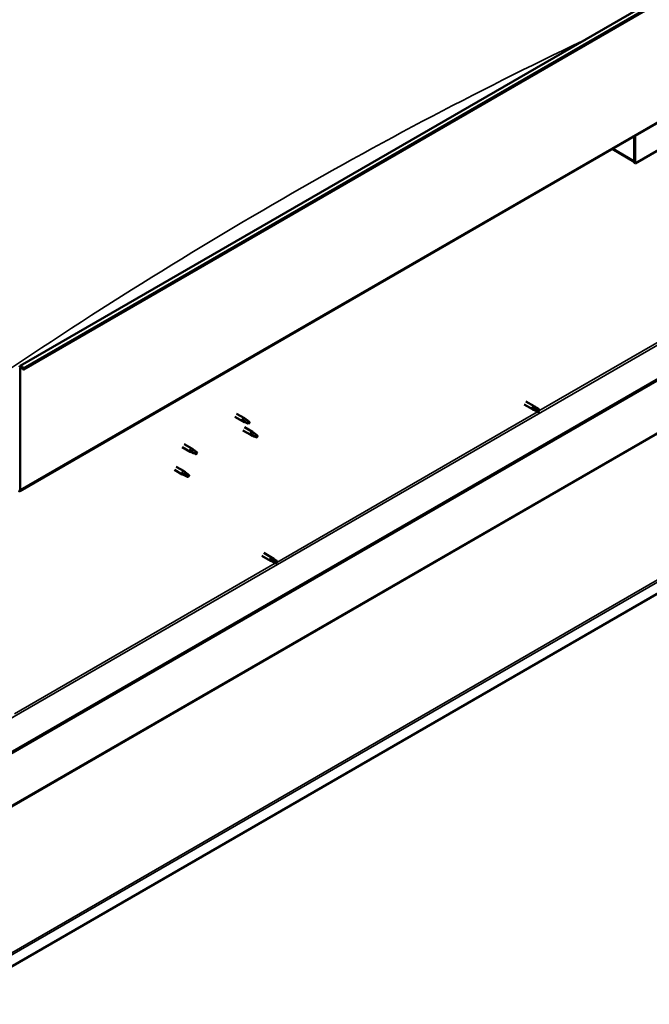
# Model space of a CAD drawing. Units: millimetres. Extents: x -6400 to 24480, y 3036 to 8837.
# Drawn here: x 22500 to 23348, y 3037 to 4362 of the extents above; entities that cross this region are included whole.
import ezdxf

# ---------------------------------------------------------------- set-up
doc = ezdxf.new("R2010")
doc.units = ezdxf.units.MM
doc.header["$LTSCALE"] = 25
doc.layers.add('Visible (ISO)', color=7, linetype='Continuous', lineweight=50)
doc.layers.add('Visible Narrow (ISO)', color=7, linetype='Continuous', lineweight=35)

msp = doc.modelspace()

# ---------------------------------------------------------------- linework, layer by layer
at = {"layer": 'Visible (ISO)'}
for p, q in [((22501, 3895.7), (24410.2, 4997.9)), ((24414.8, 4993.3), (22505.6, 3891.1)), ((22500.6, 3727.3), (24409.8, 4829.6)), ((24350.4, 4450.3), (22446.2, 3350.9)), ((22446.2, 3349.7), (24350.4, 4449.1)), ((23470.1, 4249.9), (23328.6, 4168.2)), ((24479.3, 4236.5), (22401.3, 3036.8)), ((23327.6, 4204.8), (23327.6, 4171.7)), ((23327.6, 4204.8), (23327.6, 4168.8)), ((23328.6, 4168.2), (23328.6, 4205.4)), ((23327.6, 4170.5), (23297.9, 4187.6)), ((23327.6, 4168.8), (23328.6, 4168.2)), ((22501.3, 3728.9), (22501.3, 3893.5)), ((22504.7, 3891), (22504, 3892.8)), ((22504.7, 3891), (22505.6, 3891.1)), ((22505.6, 3891.1), (22504.9, 3892.8)), ((23179.3, 3843.8), (23190.6, 3837.3)), ((23181.7, 3848), (23193, 3841.4)), ((22792.4, 3831.4), (22802.9, 3825.4)), ((23193.4, 3836.1), (23190.7, 3837.2)), ((23191.3, 3839.7), (23193.3, 3838.5)), ((23195.4, 3839.7), (23193.1, 3841.4)), ((23193.3, 3838.5), (23197.4, 3836.2)), ((23193.3, 3836.1), (23197.4, 3833.8)), ((23195.4, 3839.7), (23199.4, 3837.3)), ((23197.4, 3836.2), (23199.2, 3835.1)), ((23199.4, 3835), (23199.2, 3835.1)), ((22790, 3827.3), (22800.5, 3821.2)), ((22803, 3820.2), (22800.6, 3821.2)), ((22800.7, 3822), (22802.8, 3821)), ((22802.8, 3821), (22806.8, 3818.7)), ((22804.6, 3824.1), (22803, 3825.4)), ((22806.8, 3818.7), (22809.1, 3819)), ((22808.4, 3821.1), (22809.7, 3820.4)), ((22809.7, 3820.4), (22809.1, 3819)), ((22800.7, 3808.9), (22811.3, 3802.8)), ((22803.1, 3813.1), (22813.7, 3807)), ((22813.8, 3801.7), (22811.3, 3802.8)), ((22811.5, 3803.6), (22813.5, 3802.6)), ((22813.5, 3802.6), (22817.6, 3800.2)), ((22815.4, 3805.7), (22813.7, 3806.9)), ((22819.2, 3802.7), (22820.5, 3801.9)), ((22721.7, 3790.6), (22732.3, 3784.5)), ((22817.6, 3800.2), (22819.9, 3800.6)), ((22820.5, 3801.9), (22819.9, 3800.6)), ((22719.3, 3786.5), (22729.9, 3780.3)), ((22732.4, 3779.3), (22730, 3780.3)), ((22730.2, 3781.1), (22732.2, 3780.1)), ((22732.2, 3780.1), (22736.3, 3777.8)), ((22734.1, 3783.2), (22732.4, 3784.4)), ((22736.3, 3777.8), (22738.6, 3778.1)), ((22737.9, 3780.2), (22739.2, 3779.5)), ((22739.2, 3779.5), (22738.6, 3778.1)), ((22708.7, 3755.8), (22719.3, 3749.7)), ((22711.1, 3760), (22721.7, 3753.9)), ((22721.8, 3748.6), (22719.4, 3749.7)), ((22719.6, 3750.5), (22721.6, 3749.5)), ((22721.6, 3749.5), (22725.7, 3747.2)), ((22723.5, 3752.6), (22721.8, 3753.8)), ((22727.3, 3749.6), (22728.6, 3748.8)), ((22725.7, 3747.2), (22728, 3747.5)), ((22728.6, 3748.8), (22728, 3747.5)), ((22828.9, 3644.3), (22840.2, 3637.7)), ((22826.5, 3640.1), (22837.8, 3633.6)), ((22840.5, 3632.4), (22837.9, 3633.5)), ((22838.5, 3635.9), (22840.5, 3634.8)), ((22842.6, 3636), (22840.3, 3637.7)), ((22840.5, 3634.8), (22844.5, 3632.4)), ((22840.5, 3632.4), (22844.5, 3630.1)), ((22842.5, 3636), (22846.6, 3633.6)), ((22844.5, 3632.4), (22846.4, 3631.4)), ((22846.6, 3631.3), (22846.4, 3631.4))]:
    msp.add_line(p, q, dxfattribs=at)
for centre, major_axis, start_param, end_param in [((22502.7, 3892.6), (-1.75, 3.03), 4.45059, 7.068583), ((22502.7, 3892.6), (-1, 1.73), 4.45059, 7.068583), ((23191.8, 3839.4), (1.2, 2.08), 6.213805, 9.494158), ((23194.3, 3837.9), (-1.03, -1.78), 5.631421, 6.283185), ((23194.3, 3837.9), (1.02, 1.78), 0, 1.570796), ((23198.4, 3835.6), (-1.03, -1.78), 6.21806, 7.853982), ((23198.4, 3835.6), (1.03, 1.78), 6.21806, 7.853982), ((22801.7, 3823.3), (1.2, 2.08), 6.213805, 9.494158), ((22804.2, 3821.9), (1.02, 1.78), 0.133634, 2.356194), ((22808.3, 3819.5), (-1.02, -1.78), 3.861865, 5.497787), ((22808.3, 3819.5), (1.02, 1.78), 3.861865, 5.497787), ((22812.5, 3804.9), (1.2, 2.08), 6.213805, 9.494158), ((22815, 3803.4), (1.02, 1.78), 0.133634, 2.356194), ((22819, 3801.1), (-1.02, -1.78), 3.861865, 5.497787), ((22819, 3801.1), (1.02, 1.78), 3.861865, 5.497787), ((22731.1, 3782.4), (1.2, 2.08), 6.213805, 9.494158), ((22733.7, 3781), (1.02, 1.78), 0.133634, 2.356194), ((22737.7, 3778.6), (-1.02, -1.78), 3.861865, 5.497787), ((22737.7, 3778.6), (1.02, 1.78), 3.861865, 5.497787), ((22720.5, 3751.8), (1.2, 2.08), 6.213805, 9.494158), ((22723.1, 3750.3), (1.02, 1.78), 0.133634, 2.356194), ((22727.1, 3748), (-1.02, -1.78), 3.861865, 5.497787), ((22727.1, 3748), (1.02, 1.78), 3.861865, 5.497787), ((22498.9, 3730.4), (1.75, -3.03), 5.497787, 7.068583), ((22839, 3635.7), (1.2, 2.08), 6.213805, 9.494158), ((22841.5, 3634.2), (-1.03, -1.78), 5.631421, 6.283185), ((22841.5, 3634.2), (1.03, 1.78), 0, 1.570796), ((22845.6, 3631.9), (1.03, 1.78), 6.21806, 7.853982), ((22845.6, 3631.9), (-1.03, -1.78), 6.21806, 7.853982)]:
    msp.add_ellipse(centre, major_axis=major_axis, ratio=0.57735, start_param=start_param, end_param=end_param, dxfattribs=at)
for points, knots in [([(23192.9, 3836.9), (23192.7, 3837), (23192.5, 3837.2), (23192, 3837.6), (23191.8, 3837.9), (23191.4, 3838.4), (23191.3, 3838.8), (23191.2, 3839.2), (23191.2, 3839.3), (23191.2, 3839.5), (23191.3, 3839.6), (23191.3, 3839.7)], [0.9725494, 0.9725494, 0.9725494, 0.9725494, 1.0547969, 1.0547969, 1.1648244, 1.1648244, 1.2623094, 1.2623094, 1.290226, 1.290226, 1.3181426, 1.3181426, 1.3181426, 1.3181426]), ([(23197.3, 3833.8), (23197.1, 3834), (23196.8, 3834.1), (23196, 3834.6), (23195.4, 3835), (23194.3, 3835.7), (23193.7, 3836.1), (23193.1, 3836.7), (23193, 3836.8), (23192.9, 3836.9)], [1.0298299, 1.0298299, 1.0298299, 1.0298299, 1.1268672, 1.1268672, 1.3401618, 1.3401618, 1.5534565, 1.5534565, 1.5990374, 1.5990374, 1.5990374, 1.5990374]), ([(22803.4, 3820), (22803.1, 3820.1), (22802.9, 3820.2), (22802.3, 3820.5), (22802, 3820.7), (22801.4, 3821), (22801.1, 3821.3), (22800.9, 3821.6), (22800.8, 3821.7), (22800.7, 3821.8), (22800.7, 3821.9), (22800.7, 3822)], [0.9725494, 0.9725494, 0.9725494, 0.9725494, 1.0547969, 1.0547969, 1.1648244, 1.1648244, 1.2623094, 1.2623094, 1.290226, 1.290226, 1.3181426, 1.3181426, 1.3181426, 1.3181426]), ([(22808.2, 3817.8), (22808, 3817.9), (22807.7, 3818.1), (22806.9, 3818.5), (22806.2, 3818.7), (22805, 3819.3), (22804.4, 3819.5), (22803.6, 3819.9), (22803.5, 3820), (22803.4, 3820)], [1.0298299, 1.0298299, 1.0298299, 1.0298299, 1.1268672, 1.1268672, 1.3401618, 1.3401618, 1.5534565, 1.5534565, 1.5990374, 1.5990374, 1.5990374, 1.5990374]), ([(22805.1, 3823.7), (22805, 3823.8), (22804.9, 3823.9), (22804.7, 3824), (22804.7, 3824.1), (22804.6, 3824.1)], [0.9722954, 0.9722954, 0.9722954, 0.9722954, 1.054543, 1.054543, 1.0862896, 1.0862896, 1.0862896, 1.0862896]), ([(22808.4, 3821.2), (22808.2, 3821.4), (22807.9, 3821.5), (22807.3, 3822), (22806.8, 3822.4), (22806, 3823), (22805.6, 3823.3), (22805.2, 3823.6), (22805.2, 3823.7), (22805.1, 3823.7)], [1.0296095, 1.0296095, 1.0296095, 1.0296095, 1.1266468, 1.1266468, 1.3399415, 1.3399415, 1.5532361, 1.5532361, 1.5988171, 1.5988171, 1.5988171, 1.5988171]), ([(22814.1, 3801.6), (22813.9, 3801.7), (22813.6, 3801.8), (22813.1, 3802), (22812.7, 3802.2), (22812.2, 3802.6), (22811.8, 3802.8), (22811.6, 3803.1), (22811.6, 3803.2), (22811.5, 3803.4), (22811.5, 3803.5), (22811.5, 3803.6)], [0.9725494, 0.9725494, 0.9725494, 0.9725494, 1.0547969, 1.0547969, 1.1648244, 1.1648244, 1.2623094, 1.2623094, 1.290226, 1.290226, 1.3181426, 1.3181426, 1.3181426, 1.3181426]), ([(22815.9, 3805.3), (22815.7, 3805.4), (22815.6, 3805.5), (22815.5, 3805.6), (22815.4, 3805.6), (22815.4, 3805.7)], [0.9722954, 0.9722954, 0.9722954, 0.9722954, 1.054543, 1.054543, 1.0862896, 1.0862896, 1.0862896, 1.0862896]), ([(22819.1, 3802.8), (22818.9, 3802.9), (22818.7, 3803.1), (22818, 3803.6), (22817.6, 3803.9), (22816.8, 3804.6), (22816.4, 3804.9), (22816, 3805.2), (22815.9, 3805.2), (22815.9, 3805.3)], [1.0296095, 1.0296095, 1.0296095, 1.0296095, 1.1266468, 1.1266468, 1.3399415, 1.3399415, 1.5532361, 1.5532361, 1.5988171, 1.5988171, 1.5988171, 1.5988171]), ([(22819, 3799.3), (22818.7, 3799.5), (22818.4, 3799.6), (22817.6, 3800), (22817, 3800.3), (22815.7, 3800.8), (22815.1, 3801.1), (22814.4, 3801.4), (22814.2, 3801.5), (22814.1, 3801.6)], [1.0298299, 1.0298299, 1.0298299, 1.0298299, 1.1268672, 1.1268672, 1.3401618, 1.3401618, 1.5534565, 1.5534565, 1.5990374, 1.5990374, 1.5990374, 1.5990374]), ([(22732.8, 3779.1), (22732.5, 3779.2), (22732.3, 3779.3), (22731.7, 3779.6), (22731.4, 3779.8), (22730.8, 3780.1), (22730.5, 3780.4), (22730.3, 3780.7), (22730.2, 3780.8), (22730.2, 3780.9), (22730.2, 3781), (22730.2, 3781.1)], [0.9725494, 0.9725494, 0.9725494, 0.9725494, 1.0547969, 1.0547969, 1.1648244, 1.1648244, 1.2623094, 1.2623094, 1.290226, 1.290226, 1.3181426, 1.3181426, 1.3181426, 1.3181426]), ([(22737.6, 3776.9), (22737.4, 3777), (22737.1, 3777.1), (22736.3, 3777.6), (22735.7, 3777.8), (22734.4, 3778.4), (22733.8, 3778.6), (22733, 3779), (22732.9, 3779.1), (22732.8, 3779.1)], [1.0298299, 1.0298299, 1.0298299, 1.0298299, 1.1268672, 1.1268672, 1.3401618, 1.3401618, 1.5534565, 1.5534565, 1.5990374, 1.5990374, 1.5990374, 1.5990374]), ([(22734.5, 3782.8), (22734.4, 3782.9), (22734.3, 3783), (22734.2, 3783.1), (22734.1, 3783.2), (22734.1, 3783.2)], [0.9722954, 0.9722954, 0.9722954, 0.9722954, 1.054543, 1.054543, 1.0862896, 1.0862896, 1.0862896, 1.0862896]), ([(22737.8, 3780.3), (22737.6, 3780.5), (22737.4, 3780.6), (22736.7, 3781.1), (22736.3, 3781.4), (22735.4, 3782.1), (22735.1, 3782.4), (22734.7, 3782.7), (22734.6, 3782.8), (22734.5, 3782.8)], [1.0296095, 1.0296095, 1.0296095, 1.0296095, 1.1266468, 1.1266468, 1.3399415, 1.3399415, 1.5532361, 1.5532361, 1.5988171, 1.5988171, 1.5988171, 1.5988171]), ([(22722.2, 3748.5), (22721.9, 3748.6), (22721.7, 3748.7), (22721.1, 3749), (22720.8, 3749.1), (22720.2, 3749.5), (22719.9, 3749.7), (22719.7, 3750.1), (22719.6, 3750.2), (22719.6, 3750.3), (22719.6, 3750.4), (22719.6, 3750.5)], [0.9725494, 0.9725494, 0.9725494, 0.9725494, 1.0547969, 1.0547969, 1.1648244, 1.1648244, 1.2623094, 1.2623094, 1.290226, 1.290226, 1.3181426, 1.3181426, 1.3181426, 1.3181426]), ([(22723.9, 3752.2), (22723.8, 3752.3), (22723.7, 3752.4), (22723.6, 3752.5), (22723.5, 3752.6), (22723.5, 3752.6)], [0.9722954, 0.9722954, 0.9722954, 0.9722954, 1.054543, 1.054543, 1.0862896, 1.0862896, 1.0862896, 1.0862896]), ([(22727.2, 3749.7), (22727, 3749.9), (22726.8, 3750), (22726.1, 3750.5), (22725.6, 3750.8), (22724.8, 3751.5), (22724.5, 3751.8), (22724.1, 3752.1), (22724, 3752.1), (22723.9, 3752.2)], [1.0296095, 1.0296095, 1.0296095, 1.0296095, 1.1266468, 1.1266468, 1.3399415, 1.3399415, 1.5532361, 1.5532361, 1.5988171, 1.5988171, 1.5988171, 1.5988171]), ([(22727, 3746.3), (22726.8, 3746.4), (22726.5, 3746.5), (22725.7, 3746.9), (22725.1, 3747.2), (22723.8, 3747.7), (22723.2, 3748), (22722.4, 3748.4), (22722.3, 3748.4), (22722.2, 3748.5)], [1.0298299, 1.0298299, 1.0298299, 1.0298299, 1.1268672, 1.1268672, 1.3401618, 1.3401618, 1.5534565, 1.5534565, 1.5990374, 1.5990374, 1.5990374, 1.5990374]), ([(22840.1, 3633.1), (22839.9, 3633.3), (22839.7, 3633.5), (22839.2, 3633.9), (22839, 3634.2), (22838.6, 3634.7), (22838.4, 3635.1), (22838.4, 3635.5), (22838.4, 3635.6), (22838.4, 3635.8), (22838.4, 3635.9), (22838.5, 3635.9)], [0.9725494, 0.9725494, 0.9725494, 0.9725494, 1.0547969, 1.0547969, 1.1648244, 1.1648244, 1.2623094, 1.2623094, 1.290226, 1.290226, 1.3181426, 1.3181426, 1.3181426, 1.3181426]), ([(22844.5, 3630.1), (22844.2, 3630.3), (22844, 3630.4), (22843.2, 3630.9), (22842.6, 3631.2), (22841.4, 3632), (22840.9, 3632.4), (22840.3, 3632.9), (22840.2, 3633), (22840.1, 3633.1)], [1.0298299, 1.0298299, 1.0298299, 1.0298299, 1.1268672, 1.1268672, 1.3401618, 1.3401618, 1.5534565, 1.5534565, 1.5990374, 1.5990374, 1.5990374, 1.5990374])]:
    msp.add_open_spline(points, degree=3, knots=knots, dxfattribs=at)
for points in [[(23199.2, 3835.1), (23198.6, 3834.7), (23198, 3834.2), (23197.3, 3833.8)], [(23199.2, 3835.1), (23199.3, 3835.8), (23199.4, 3836.6), (23199.5, 3837.3)], [(22809.1, 3819), (22808.9, 3818.7), (22808.6, 3818.2), (22808.2, 3817.8)], [(22809.1, 3819), (22808.9, 3819.7), (22808.6, 3820.5), (22808.4, 3821.2)], [(22819.9, 3800.6), (22819.6, 3801.3), (22819.4, 3802), (22819.1, 3802.8)], [(22819.9, 3800.6), (22819.6, 3800.2), (22819.3, 3799.8), (22819, 3799.3)], [(22738.6, 3778.1), (22738.3, 3777.7), (22738, 3777.3), (22737.6, 3776.9)], [(22738.6, 3778.1), (22738.3, 3778.8), (22738, 3779.6), (22737.8, 3780.3)], [(22728, 3747.5), (22727.7, 3748.2), (22727.4, 3749), (22727.2, 3749.7)], [(22728, 3747.5), (22727.7, 3747.1), (22727.4, 3746.7), (22727, 3746.3)], [(22846.4, 3631.4), (22845.8, 3630.9), (22845.1, 3630.5), (22844.5, 3630.1)], [(22846.4, 3631.4), (22846.5, 3632.1), (22846.5, 3632.8), (22846.7, 3633.6)]]:
    msp.add_open_spline(points, degree=3, dxfattribs=at)
at = {"layer": 'Visible Narrow (ISO)'}
for p, q in [((24414.1, 4995.1), (22504.9, 3892.8)), ((24410.5, 4831.2), (22501.3, 3728.9)), ((22443.7, 3395.6), (24310.5, 4473.4)), ((24307.9, 4352.3), (22401.2, 3251.5)), ((22401.3, 3253.2), (24306.9, 4353.4)), ((22401.1, 3055), (24478.1, 4254.1)), ((24479.3, 4252), (22401.3, 3052.2)), ((23298.9, 4188.2), (23327.6, 4171.7)), ((23199.2, 3835.1), (23550, 4037.6)), ((22501.3, 3893.5), (22500.3, 3894.1)), ((22502.7, 3894.3), (22501.3, 3893.5)), ((22504.9, 3892.8), (22504, 3892.8)), ((22846.4, 3631.4), (23197.2, 3833.9)), ((22500.3, 3729.6), (22501.3, 3728.9)), ((22493.6, 3427.7), (22844.3, 3630.2))]:
    msp.add_line(p, q, dxfattribs=at)
msp.add_ellipse((22853.8, -1120), major_axis=(-3209, -5558.2), ratio=0.57735, start_param=3.837725, end_param=4.028229, dxfattribs=at)

doc.saveas('drawing.dxf')
